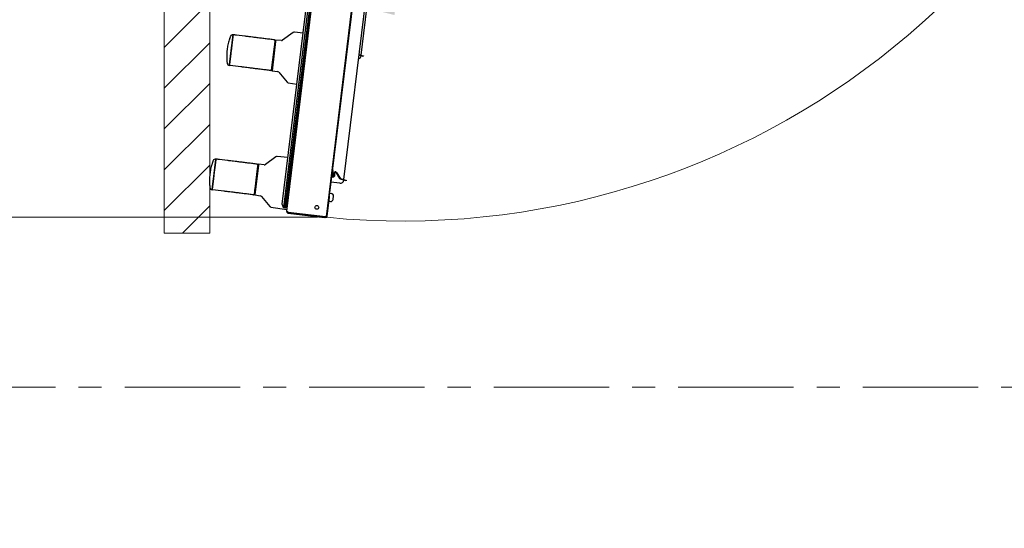
# Model space of a CAD drawing. Units: millimetres. Extents: x 0 to 829, y 0 to 573.
# Drawn here: x 334 to 443, y 0 to 56 of the extents above; entities that cross this region are included whole.
import ezdxf

# ---------------------------------------------------------------- set-up
doc = ezdxf.new("R2010")
doc.units = ezdxf.units.MM
doc.linetypes.add('CENTERX2', pattern=[20.32, 12.7, -2.54, 2.54, -2.54])
doc.styles.add('SLDTEXTSTYLE0', font='TXT', dxfattribs={"width": 0.75})
doc.dimstyles.new('SLDDIMSTYLE0', dxfattribs={"dimtxt": 3.5, "dimasz": 3.302, "dimexe": 0, "dimexo": 0.0625, "dimgap": 0.875, "dimtad": 1, "dimdec": 0, "dimlfac": 10, "dimrnd": 1e-09, "dimzin": 12, "dimdsep": 46, "dimtxsty": 'SLDTEXTSTYLE0', "dimsah": 1, "dimcen": 0.09, "dimadec": 0, "dimazin": 3, "dimtfac": 1, "dimtdec": 0, "dimtofl": 0, "dimtmove": 0, "dimatfit": 3, "dimfxl": 0, "dimfrac": 2, "dimtolj": 1, "dimtzin": 12, "dimarcsym": 0})
doc.dimstyles.new('SLDDIMSTYLE4', dxfattribs={"dimtxt": 3.5, "dimasz": 3.302, "dimexe": 0, "dimexo": 0.0625, "dimgap": 0.875, "dimtad": 1, "dimdec": 4, "dimlfac": 10, "dimzin": 12, "dimdsep": 46, "dimtxsty": 'SLDTEXTSTYLE0', "dimsah": 1, "dimcen": 0.09, "dimazin": 3, "dimtfac": 1, "dimtofl": 0, "dimtmove": 0, "dimatfit": 3, "dimfxl": 0, "dimfrac": 2, "dimtolj": 1, "dimtzin": 12, "dimarcsym": 0})
doc.dimstyles.new('SLDDIMSTYLE5', dxfattribs={"dimtxt": 0.18, "dimasz": 3.302, "dimexe": 0, "dimexo": 0.0625, "dimgap": 0, "dimtad": 0, "dimtih": 1, "dimtoh": 1, "dimdec": 0, "dimrnd": 1e-09, "dimzin": 0, "dimdsep": 46, "dimtxsty": 'Standard', "dimblk1": 'NONE', "dimblk2": 'NONE', "dimsah": 1, "dimcen": 0.09, "dimadec": 0, "dimazin": 0, "dimtfac": 3.302, "dimtdec": 0, "dimtofl": 0, "dimtmove": 0, "dimatfit": 3, "dimldrblk": 'NONE', "dimfxl": 0, "dimfrac": 2, "dimtolj": 1, "dimtzin": 0, "dimarcsym": 0})

# ---------------------------------------------------------------- blocks, each defined once
blk = doc.blocks.new('_None')
blk = doc.blocks.new('SW_HATCH_1')
at = {"color": 0, "linetype": 'Continuous', "lineweight": 0}
for p, q in [((-14.54, -153.74), (-19.54, -158.74)), ((-14.54, -158.23), (-19.54, -163.23)), ((-14.54, -162.72), (-19.54, -167.72)), ((-14.54, -167.21), (-19.54, -172.21)), ((-14.54, -171.7), (-19.54, -176.7)), ((-14.54, -176.19), (-17.54, -179.19))]:
    blk.add_line(p, q, dxfattribs=at)
blk = doc.blocks.new('_D_31')
at = {"color": 7, "linetype": 'Continuous', "lineweight": 0}
for p, q in [((371.33, 206.61), (323.94, 206.61)), ((324.94, 34.23), (324.94, 206.61)), ((318.67, 146.86), (318.67, 147.92)), ((318.67, 147.92), (324.23, 147.92)), ((324.23, 147.92), (324.23, 146.86)), ((318.67, 134.03), (318.67, 132.96)), ((324.23, 132.96), (324.23, 134.03)), ((318.67, 132.96), (324.23, 132.96)), ((366.98, 34.23), (323.94, 34.23))]:
    blk.add_line(p, q, dxfattribs=at)
at = {"color": 7, "linetype": 'Continuous', "lineweight": 18}
for points in [[(324.94, 206.61), (324.43, 203.31), (325.45, 203.31)], [(324.94, 34.23), (325.45, 37.53), (324.43, 37.53)]]:
    blk.add_solid(points, dxfattribs=at)
at = {"color": 7, "linetype": 'Continuous', "lineweight": 18, "char_height": 3.5, "attachment_point": 1, "rotation": 90, "style": 'SLDTEXTSTYLE0'}
for s, insert in [('1724mm', (313.45, 130.89)), ('67.9in', (319.71, 134.03))]:
    blk.add_mtext(s, dxfattribs=dict(at, insert=insert))
blk = doc.blocks.new('_D_32')
at = {"color": 7, "linetype": 'Continuous', "lineweight": 18}
blk.add_arc((378.45, 108.22), 51.31, 263, 0, dxfattribs=at)
for points in [[(429.76, 108.22), (429.15, 104.94), (430.17, 104.91)], [(372.2, 57.3), (375.44, 56.49), (375.54, 57.51)]]:
    blk.add_solid(points, dxfattribs=at)
at = {"color": 7, "linetype": 'Continuous', "lineweight": 18, "insert": (405.55, 69.91), "char_height": 3.5, "attachment_point": 1, "rotation": 39.566, "style": 'SLDTEXTSTYLE0'}
blk.add_mtext('97°', dxfattribs=at)

msp = doc.modelspace()

# ---------------------------------------------------------------- linework, layer by layer
at = {"color": 7, "linetype": 'Continuous', "lineweight": 18}
for p, q in [((350.095175, 32.482201), (350.095175, 115.17433)), ((355.095175, 32.482201), (355.095175, 110.17433)), ((355.095175, 32.482201), (350.095175, 32.482201))]:
    msp.add_line(p, q, dxfattribs=at)
at = {"color": 7, "linetype": 'Continuous', "lineweight": 25}
for p, q in [((363.068044, 35.684837), (371.891385, 107.545178)), ((372.132548, 107.868195), (363.223899, 35.313072)), ((363.422409, 35.288698), (372.331058, 107.843821)), ((372.424219, 107.782007), (363.527757, 35.326138)), ((363.575054, 34.890789), (372.575431, 108.192982)), ((367.939461, 34.290769), (376.955355, 107.719333)), ((371.776627, 52.064328), (378.672209, 108.22433)), ((376.688702, 105.394501), (368.243156, 36.611053)), ((369.878819, 38.385289), (377.853713, 103.335591)), ((357.675188, 54.314125), (357.672655, 54.293498)), ((357.675186, 54.314128), (357.675189, 54.314125)), ((357.675188, 54.314127), (357.675207, 54.314282)), ((357.675207, 54.314282), (357.675188, 54.314127)), ((357.675188, 54.314127), (357.675188, 54.314125)), ((358.951058, 54.157627), (358.062759, 54.266696)), ((364.288449, 54.558473), (363.129514, 53.716458)), ((365.378739, 54.503931), (364.425175, 54.595749)), ((361.91206, 50.418903), (362.296707, 53.551597)), ((362.353381, 53.591861), (361.956765, 50.361684)), ((362.280715, 53.421356), (362.240622, 53.426278)), ((362.296707, 53.551597), (362.314229, 53.694306)), ((362.371448, 53.73901), (362.314229, 53.694306)), ((362.371448, 53.73901), (362.353381, 53.591861)), ((362.992788, 53.679182), (362.371448, 53.73901)), ((371.559461, 52.073018), (371.812166, 51.98936)), ((371.566918, 52.133751), (371.831023, 52.04632)), ((371.831023, 52.04632), (372.020889, 51.983466)), ((357.263403, 50.960408), (357.26087, 50.93978)), ((372.002033, 51.926506), (371.812166, 51.98936)), ((372.020889, 51.983466), (372.002033, 51.926506)), ((357.260851, 50.939625), (357.260241, 50.9397)), ((357.648404, 50.892039), (357.260851, 50.939625)), ((358.536702, 50.78297), (357.648404, 50.892039)), ((361.945574, 50.691854), (361.905481, 50.696776)), ((361.91206, 50.418903), (361.956765, 50.361684)), ((361.956765, 50.361684), (362.574122, 50.26942)), ((362.697769, 50.200174), (363.618576, 49.102799)), ((363.742223, 49.033553), (364.689675, 48.891955)), ((365.184352, 48.818025), (365.283288, 48.803239)), ((365.29764, 48.920133), (365.198386, 48.93232)), ((365.204479, 48.981948), (365.303734, 48.969761)), ((355.777379, 40.635086), (355.774846, 40.614458)), ((355.777377, 40.635088), (355.777381, 40.635086)), ((355.777379, 40.635088), (355.777398, 40.635242)), ((355.777398, 40.635242), (355.777379, 40.635088)), ((355.777379, 40.635088), (355.777379, 40.635086)), ((357.05325, 40.478588), (356.164951, 40.587657)), ((362.39064, 40.879434), (361.231706, 40.037419)), ((363.696614, 40.804124), (362.527367, 40.91671)), ((364.161477, 40.487378), (364.260732, 40.475191)), ((364.294056, 40.746597), (364.194483, 40.756185)), ((360.014252, 36.739864), (360.398898, 39.872558)), ((360.455572, 39.912822), (360.058956, 36.682645)), ((360.382907, 39.742316), (360.342813, 39.747239)), ((360.398898, 39.872558), (360.416421, 40.015267)), ((360.47364, 40.059971), (360.416421, 40.015267)), ((360.47364, 40.059971), (360.455572, 39.912822)), ((361.09498, 40.000143), (360.47364, 40.059971)), ((364.063982, 39.693341), (364.163236, 39.681154)), ((368.616428, 39.486999), (368.596577, 39.489437)), ((368.799565, 38.800901), (368.816957, 39.100984)), ((368.859464, 38.79743), (368.876856, 39.097513)), ((369.013075, 39.131938), (369.393409, 38.515719)), ((369.064133, 39.163452), (369.444467, 38.547232)), ((369.426044, 37.978811), (368.42617, 38.101581)), ((368.499082, 38.6954), (368.518933, 38.692963)), ((368.532435, 38.69427), (368.709739, 38.672499)), ((368.581646, 38.743859), (368.630576, 38.737852)), ((368.623705, 38.889822), (368.648856, 38.886734)), ((368.648856, 38.886734), (368.630576, 38.737852)), ((368.631159, 38.742598), (368.717051, 38.732052)), ((369.465143, 38.459032), (369.914358, 38.310321)), ((369.483999, 38.515992), (369.933214, 38.367281)), ((370.104224, 38.247467), (369.914358, 38.310321)), ((369.933214, 38.367281), (370.123081, 38.304427)), ((370.123081, 38.304427), (370.104224, 38.247467)), ((355.363042, 37.260586), (355.362432, 37.26066)), ((355.750595, 37.213), (355.363042, 37.260586)), ((355.365594, 37.281369), (355.363062, 37.260741)), ((356.638894, 37.103931), (355.750595, 37.213)), ((360.047766, 37.012815), (360.007673, 37.017737)), ((368.276424, 36.881996), (368.503924, 36.856995)), ((360.014252, 36.739864), (360.058956, 36.682645)), ((360.058956, 36.682645), (360.676313, 36.590381)), ((360.79996, 36.521135), (361.720768, 35.42376)), ((368.041511, 34.342377), (368.297764, 36.429384)), ((368.203472, 36.440962), (368.297764, 36.429384)), ((368.243156, 36.611053), (368.224635, 36.613327)), ((368.243996, 35.991482), (368.277481, 35.986521)), ((368.277481, 35.986521), (368.406703, 35.972321)), ((368.682516, 36.193515), (368.725118, 36.581181)), ((361.844415, 35.354514), (363.59978, 35.092173)), ((363.208446, 35.289781), (363.068044, 35.684837)), ((363.208446, 35.289781), (363.223899, 35.313072)), ((363.217806, 35.263444), (363.208446, 35.289781)), ((363.416315, 35.23907), (363.217806, 35.263444)), ((363.223899, 35.313072), (363.422409, 35.288698)), ((363.444176, 35.260837), (363.416315, 35.23907)), ((363.422409, 35.288698), (363.444176, 35.260837)), ((363.444176, 35.260837), (363.527757, 35.326138)), ((363.726255, 34.69726), (363.738442, 34.796514)), ((363.726255, 34.69726), (367.748727, 34.203362)), ((363.738442, 34.796514), (367.760914, 34.302617)), ((363.739661, 34.80644), (367.835244, 34.303565)), ((367.847982, 34.191175), (367.748727, 34.203362)), ((367.760914, 34.302617), (367.860169, 34.29043)), ((367.939461, 34.290769), (367.835244, 34.303565)), ((367.860169, 34.29043), (367.847982, 34.191175)), ((367.851615, 34.190729), (367.847982, 34.191175)), ((368.041511, 34.342377), (367.947219, 34.353955))]:
    msp.add_line(p, q, dxfattribs=at)
at = {"color": 7, "linetype": 'CENTERX2', "lineweight": 18}
msp.add_line((264.452343, 15.523876), (560.95899, 15.523876), dxfattribs=at)
at = {"color": 7, "linetype": 'Continuous', "lineweight": 25}
msp.add_circle((366.891609, 35.316113), 0.21, dxfattribs=at)
at = {"color": 7, "linetype": 'Continuous', "lineweight": 18}
msp.add_arc((376.335012, 119.803369), 85.983947, 264.42116586, 353.57016019, dxfattribs=at)
at = {"color": 7, "linetype": 'Continuous', "lineweight": 25}
for centre, radius, start, end in [((357.640473, 54.036444), 0.28, 83, 158.60019948), ((364.406006, 54.39667), 0.2, 84.5, 126), ((362.234826, 53.704055), 0.05, 353, 83), ((363.011957, 53.878261), 0.2, 264.5, 306), ((357.294364, 51.217613), 0.28, 187.39980052, 263), ((361.832657, 50.428653), 0.05, 263, 353), ((362.54456, 50.071617), 0.2, 40, 81.5), ((363.771785, 49.231356), 0.2, 220, 261.5), ((355.742665, 40.357404), 0.28, 83, 158.60019948), ((362.508197, 40.717631), 0.2, 84.5, 126), ((360.337017, 40.025016), 0.05, 353, 83), ((361.114149, 40.199222), 0.2, 264.5, 306), ((368.950393, 39.093251), 0.13366, 31.68308759, 176.68308759), ((368.950393, 39.093251), 0.07366, 31.68308759, 176.68308759), ((368.726028, 38.805163), 0.13366, 263, 356.68308759), ((368.726028, 38.805163), 0.07366, 263, 356.68308759), ((369.507149, 38.58592), 0.13366, 211.68308759, 251.68308759), ((369.507149, 38.58592), 0.07366, 211.68308759, 251.68308759), ((355.396556, 37.538573), 0.28, 187.39980052, 263), ((359.934848, 36.749614), 0.05, 263, 353), ((360.646752, 36.392577), 0.2, 40, 81.5), ((368.125398, 36.450548), 0.17366, 353, 56.06662884), ((368.434012, 36.220825), 0.25, 263.72865944, 353.72865944), ((368.476614, 36.608491), 0.25, 353.72865944, 83.72865944), ((361.873977, 35.552317), 0.2, 220, 261.5), ((367.869146, 34.363541), 0.17366, 263, 353), ((367.869146, 34.363541), 0.07366, 263, 293.20383767), ((367.864411, 34.294947), 0.005, 304.18305814, 83)]:
    msp.add_arc(centre, radius, start, end, dxfattribs=at)
for centre, start_param in [((371.372345, 52.055039), 5.9739402405), ((369.474536, 38.375999), 5.4981297601)]:
    msp.add_ellipse(centre, major_axis=(0.246433, -0.31542), ratio=0.999315002, start_param=start_param, end_param=7.0682408542, dxfattribs=at)
for points, knots in [([(357.263403, 50.960408), (357.264429, 50.968687), (357.266668, 50.986757), (357.271858, 51.029356), (357.278858, 51.086181), (357.286791, 51.150937), (357.296147, 51.226993), (357.306654, 51.312494), (357.319455, 51.416849), (357.334891, 51.542645), (357.353212, 51.691867), (357.374585, 51.865961), (357.401479, 52.084902), (357.434063, 52.350488), (357.467147, 52.619715), (357.495987, 52.854732), (357.519727, 53.048077), (357.54112, 53.222212), (357.559961, 53.375699), (357.576249, 53.508368), (357.590877, 53.62748), (357.605121, 53.743492), (357.618611, 53.853276), (357.630955, 53.953715), (357.641055, 54.036047), (357.651058, 54.117643), (357.660401, 54.193677), (357.668294, 54.257823), (357.671234, 54.281875), (357.672655, 54.293498)], [0, 0, 0, 0, 0.029068449, 0.0634391486, 0.0929809778, 0.1264297842, 0.1538869934, 0.184117866, 0.2171220736, 0.2528992595, 0.2920534784, 0.3342081938, 0.3793633743, 0.4414266239, 0.5057381854, 0.5480433195, 0.589229196, 0.6292965811, 0.6626938643, 0.6944230412, 0.7244842545, 0.752877579, 0.7878016552, 0.8200388076, 0.8495887007, 0.8764510322, 0.9191744731, 0.9609413992, 1, 1, 1, 1]), ([(357.672655, 54.293498), (357.671647, 54.285215), (357.669449, 54.26714), (357.664179, 54.22455), (357.657223, 54.167721), (357.649255, 54.102976), (357.639936, 54.026923), (357.629446, 53.941426), (357.616622, 53.837083), (357.601168, 53.711301), (357.582847, 53.562092), (357.56147, 53.388014), (357.534598, 53.169067), (357.501959, 52.903457), (357.468924, 52.634186), (357.440049, 52.399155), (357.41631, 52.205812), (357.394941, 52.031677), (357.37609, 51.878192), (357.359799, 51.745526), (357.345177, 51.626415), (357.330933, 51.510405), (357.317462, 51.40062), (357.305142, 51.30018), (357.295024, 51.217851), (357.28499, 51.13626), (357.275661, 51.060225), (357.267802, 50.996077), (357.264836, 50.972029), (357.263403, 50.960408)], [0, 0, 0, 0, 0.0290695501, 0.0634417189, 0.0929806254, 0.1264256756, 0.1538814027, 0.1841105289, 0.2171127256, 0.2528876365, 0.2920393407, 0.3341913714, 0.3793436971, 0.4414180844, 0.5057418853, 0.5480467487, 0.5892323024, 0.6292993126, 0.6626963509, 0.6944252833, 0.7244862524, 0.752879333, 0.7878031309, 0.8200400261, 0.8495896829, 0.8764517991, 0.919175119, 0.9609417589, 1, 1, 1, 1]), ([(357.675207, 54.314282), (357.675093, 54.314296), (357.674889, 54.314321), (357.674686, 54.314346), (357.674597, 54.314357)], [0, 0, 0, 0, 0.5599746875, 1, 1, 1, 1]), ([(358.062759, 54.266696), (358.051981, 54.268019), (358.029899, 54.270731), (357.928671, 54.28316), (357.805577, 54.298274), (357.717969, 54.309031), (357.675207, 54.314282)], [0, 0, 0, 0, 0.2739676523, 0.5613108524, 0.7858700647, 1, 1, 1, 1]), ([(357.240623, 53.743357), (357.216245, 53.662505), (357.167334, 53.500292), (357.100649, 53.221961), (357.047303, 52.946637), (357.023413, 52.770938), (357.011458, 52.683013)], [0, 0, 0, 0, 0.27804999171, 0.55785555896, 0.7787376552, 1, 1, 1, 1]), ([(357.305012, 53.937276), (357.296074, 53.911506), (357.278096, 53.859671), (357.257159, 53.792833), (357.246631, 53.759223)], [0, 0, 0, 0, 0.49714775521, 1, 1, 1, 1]), ([(357.376953, 54.131339), (357.374838, 54.125911), (357.369987, 54.113459), (357.338986, 54.033415), (357.308869, 53.947581), (357.296938, 53.913575)], [0, 0, 0, 0, 0.31817565216, 0.72987041023, 1, 1, 1, 1]), ([(362.240919, 53.753683), (362.068269, 53.774881), (361.714748, 53.818288), (361.189281, 53.882807), (360.675949, 53.945837), (360.19843, 54.004469), (359.781718, 54.055634), (359.441656, 54.097389), (359.189455, 54.128355), (359.01867, 54.149325), (358.973248, 54.154902), (358.951058, 54.157627)], [0, 0, 0, 0, 0.1051052183, 0.2152155999, 0.3291856343, 0.4455794939, 0.5627634766, 0.6769829155, 0.7887834029, 0.8968148811, 1, 1, 1, 1]), ([(362.281885, 53.677051), (362.280921, 53.669201), (362.278417, 53.648807), (362.259146, 53.491851), (362.227264, 53.232196), (362.185013, 52.888091), (362.135996, 52.488877), (362.083364, 52.060225), (362.030734, 51.631585), (361.98172, 51.232397), (361.939471, 50.888312), (361.90759, 50.628662), (361.88832, 50.471716), (361.885815, 50.451321), (361.884852, 50.443471)], [0, 0, 0, 0, 0.0556194923, 0.1445037024, 0.2334288212, 0.3223358607, 0.4111671001, 0.5000080372, 0.5888465709, 0.677671368, 0.7665748318, 0.855498783, 0.9443817325, 1, 1, 1, 1]), ([(357.011458, 52.683013), (356.999553, 52.570734), (356.975776, 52.346485), (356.9657, 52.048188), (356.967322, 51.795189), (356.973977, 51.664099), (356.977296, 51.598726)], [0, 0, 0, 0, 0.2813325265, 0.5618937389, 0.7815200186, 1, 1, 1, 1]), ([(356.977296, 51.598726), (356.982197, 51.529545), (356.991967, 51.391624), (357.00588, 51.268546), (357.013443, 51.206864), (357.014383, 51.199603), (357.014545, 51.198349)], [0, 0, 0, 0, 0.3408145349, 0.6794557141, 0.9446355233, 1, 1, 1, 1]), ([(356.979287, 51.581878), (356.981367, 51.546778), (356.985503, 51.476975), (356.990399, 51.422398), (356.992833, 51.395265)], [0, 0, 0, 0, 0.5028508887, 1, 1, 1, 1]), ([(357.260851, 50.939625), (357.260852, 50.939633), (357.260854, 50.939647), (357.260865, 50.939739), (357.26087, 50.93978)], [0, 0, 0, 0, 0.5581484303, 1, 1, 1, 1]), ([(361.826563, 50.379026), (361.653445, 50.400282), (361.299281, 50.443768), (360.773365, 50.508342), (360.260393, 50.571327), (359.783716, 50.629856), (359.367817, 50.680922), (359.028155, 50.722627), (358.775811, 50.753611), (358.604546, 50.77464), (358.558984, 50.780234), (358.536702, 50.78297)], [0, 0, 0, 0, 0.1053897293, 0.2156047596, 0.3295044166, 0.4456997603, 0.56261609, 0.6766183641, 0.7883388601, 0.8964888079, 1, 1, 1, 1]), ([(355.407203, 40.258236), (355.398265, 40.232467), (355.380287, 40.180632), (355.359351, 40.113794), (355.348823, 40.080184)], [0, 0, 0, 0, 0.4971477552, 1, 1, 1, 1]), ([(355.365594, 37.281369), (355.36662, 37.289648), (355.36886, 37.307718), (355.37405, 37.350316), (355.381049, 37.407142), (355.388982, 37.471898), (355.398339, 37.547954), (355.408846, 37.633455), (355.421647, 37.73781), (355.437082, 37.863605), (355.455404, 38.012828), (355.476777, 38.186922), (355.50367, 38.405863), (355.536255, 38.671449), (355.569339, 38.940676), (355.598178, 39.175693), (355.621919, 39.369038), (355.643312, 39.543172), (355.662152, 39.69666), (355.678441, 39.829329), (355.693069, 39.948441), (355.707313, 40.064453), (355.720802, 40.174237), (355.733147, 40.274676), (355.743247, 40.357008), (355.753249, 40.438604), (355.762592, 40.514638), (355.770486, 40.578784), (355.773426, 40.602836), (355.774846, 40.614458)], [0, 0, 0, 0, 0.029068449, 0.0634391486, 0.0929809778, 0.1264297842, 0.1538869934, 0.184117866, 0.2171220736, 0.2528992595, 0.2920534784, 0.3342081938, 0.3793633743, 0.4414266239, 0.5057381854, 0.5480433195, 0.589229196, 0.6292965811, 0.6626938643, 0.6944230412, 0.7244842545, 0.752877579, 0.7878016552, 0.8200388076, 0.8495887007, 0.8764510322, 0.9191744731, 0.9609413992, 1, 1, 1, 1]), ([(355.774846, 40.614458), (355.773839, 40.606176), (355.77164, 40.5881), (355.76637, 40.545511), (355.759415, 40.488681), (355.751447, 40.423937), (355.742127, 40.347884), (355.731638, 40.262387), (355.718814, 40.158043), (355.70336, 40.032262), (355.685038, 39.883053), (355.663661, 39.708975), (355.636789, 39.490028), (355.604151, 39.224418), (355.571116, 38.955147), (355.54224, 38.720116), (355.518502, 38.526773), (355.497132, 38.352638), (355.478281, 38.199153), (355.461991, 38.066486), (355.447369, 37.947376), (355.433124, 37.831366), (355.419654, 37.72158), (355.407334, 37.62114), (355.397216, 37.538812), (355.387181, 37.457221), (355.377853, 37.381186), (355.369993, 37.317038), (355.367028, 37.29299), (355.365594, 37.281369)], [0, 0, 0, 0, 0.0290695501, 0.0634417189, 0.0929806254, 0.1264256756, 0.1538814027, 0.1841105289, 0.2171127256, 0.2528876365, 0.2920393407, 0.3341913714, 0.3793436971, 0.4414180844, 0.5057418853, 0.5480467487, 0.5892323024, 0.6292993126, 0.6626963509, 0.6944252833, 0.7244862524, 0.752879333, 0.7878031309, 0.8200400261, 0.8495896829, 0.8764517991, 0.919175119, 0.9609417589, 1, 1, 1, 1]), ([(355.479144, 40.4523), (355.47703, 40.446872), (355.472179, 40.43442), (355.441177, 40.354376), (355.411061, 40.268542), (355.399129, 40.234535)], [0, 0, 0, 0, 0.3181756522, 0.7298704102, 1, 1, 1, 1]), ([(355.777398, 40.635242), (355.777284, 40.635256), (355.777081, 40.635281), (355.776878, 40.635306), (355.776788, 40.635317)], [0, 0, 0, 0, 0.5599746876, 1, 1, 1, 1]), ([(356.164951, 40.587657), (356.154173, 40.58898), (356.13209, 40.591692), (356.030863, 40.604121), (355.907768, 40.619235), (355.820161, 40.629992), (355.777398, 40.635242)], [0, 0, 0, 0, 0.2739676523, 0.5613108524, 0.7858700647, 1, 1, 1, 1]), ([(360.343111, 40.074643), (360.170461, 40.095842), (359.816939, 40.139249), (359.291473, 40.203768), (358.778141, 40.266798), (358.300622, 40.32543), (357.88391, 40.376595), (357.543848, 40.41835), (357.291646, 40.449316), (357.120861, 40.470286), (357.07544, 40.475863), (357.05325, 40.478588)], [0, 0, 0, 0, 0.1051052183, 0.2152155999, 0.3291856343, 0.4455794939, 0.5627634766, 0.6769829155, 0.7887834029, 0.8968148811, 1, 1, 1, 1]), ([(355.342815, 40.064317), (355.318436, 39.983466), (355.269526, 39.821253), (355.202841, 39.542922), (355.149494, 39.267598), (355.125604, 39.091899), (355.113649, 39.003974)], [0, 0, 0, 0, 0.2780499917, 0.557855559, 0.7787376552, 1, 1, 1, 1]), ([(360.384077, 39.998011), (360.383113, 39.990162), (360.380609, 39.969767), (360.361337, 39.812812), (360.329455, 39.553156), (360.287205, 39.209052), (360.238187, 38.809838), (360.185556, 38.381186), (360.132925, 37.952546), (360.083911, 37.553358), (360.041663, 37.209272), (360.009782, 36.949623), (359.990511, 36.792677), (359.988007, 36.772282), (359.987043, 36.764432)], [0, 0, 0, 0, 0.0556194923, 0.1445037024, 0.2334288212, 0.3223358607, 0.4111671001, 0.5000080372, 0.5888465709, 0.677671368, 0.7665748318, 0.855498783, 0.9443817325, 1, 1, 1, 1]), ([(368.67127, 39.277208), (368.673265, 39.301884), (368.677163, 39.350089), (368.670165, 39.408475), (368.65732, 39.44767), (368.645662, 39.468699), (368.633639, 39.480501), (368.623698, 39.485589), (368.618799, 39.486527), (368.616426, 39.486981)], [0, 0, 0, 0, 0.3168281197, 0.6189383562, 0.7448131675, 0.8480239053, 0.9305523053, 0.9663638935, 1, 1, 1, 1]), ([(355.113649, 39.003974), (355.101744, 38.891695), (355.077967, 38.667446), (355.067892, 38.369149), (355.069513, 38.116149), (355.076168, 37.98506), (355.079487, 37.919687)], [0, 0, 0, 0, 0.2813325265, 0.5618937389, 0.7815200186, 1, 1, 1, 1]), ([(368.518935, 38.692981), (368.521348, 38.692848), (368.526328, 38.692573), (368.537204, 38.695104), (368.551725, 38.703647), (368.568124, 38.721232), (368.59007, 38.756155), (368.610985, 38.811114), (368.618865, 38.858829), (368.622899, 38.883255)], [0, 0, 0, 0, 0.0336361065, 0.0694476948, 0.1519760947, 0.2551868325, 0.3810616438, 0.6831718803, 1, 1, 1, 1]), ([(355.079487, 37.919687), (355.084388, 37.850506), (355.094159, 37.712584), (355.108071, 37.589507), (355.115634, 37.527825), (355.116574, 37.520564), (355.116736, 37.51931)], [0, 0, 0, 0, 0.3408145349, 0.6794557141, 0.9446355233, 1, 1, 1, 1]), ([(355.081478, 37.902839), (355.083558, 37.867738), (355.087695, 37.797936), (355.09259, 37.743359), (355.095024, 37.716226)], [0, 0, 0, 0, 0.5028508887, 1, 1, 1, 1]), ([(355.363042, 37.260586), (355.363043, 37.260594), (355.363045, 37.260608), (355.363057, 37.2607), (355.363062, 37.260741)], [0, 0, 0, 0, 0.5581484303, 1, 1, 1, 1]), ([(359.928755, 36.699987), (359.755636, 36.721243), (359.401472, 36.764729), (358.875556, 36.829303), (358.362585, 36.892288), (357.885908, 36.950817), (357.470009, 37.001883), (357.130347, 37.043588), (356.878003, 37.074572), (356.706737, 37.095601), (356.661176, 37.101195), (356.638894, 37.103931)], [0, 0, 0, 0, 0.1053897293, 0.2156047596, 0.3295044166, 0.4456997603, 0.56261609, 0.6766183641, 0.7883388601, 0.8964888079, 1, 1, 1, 1]), ([(363.575054, 34.890789), (363.574919, 34.867447), (363.574651, 34.820743), (363.608918, 34.757973), (363.661582, 34.712408), (363.705273, 34.702174), (363.726255, 34.69726)], [0, 0, 0, 0, 0.254680741, 0.5095725325, 0.7644654973, 1, 1, 1, 1]), ([(363.689583, 34.825131), (363.69073, 34.82331), (363.695937, 34.815043), (363.708361, 34.806502), (363.724039, 34.799103), (363.733622, 34.79738), (363.738442, 34.796514)], [0, 0, 0, 0, 0.1104986342, 0.5017158009, 0.7493702338, 1, 1, 1, 1])]:
    msp.add_open_spline(points, degree=3, knots=knots, dxfattribs=at)
for points in [[(368.67127, 39.277208), (368.671302, 39.277469), (368.671366, 39.277992), (368.666779, 39.240635), (368.659457, 39.181001), (368.650186, 39.10549), (368.640442, 39.026133), (368.631775, 38.955548), (368.625176, 38.901803), (368.623658, 38.889437), (368.622899, 38.883255)], [(363.739661, 34.80644), (363.717721, 34.814478), (363.673842, 34.830556), (363.618807, 34.853348), (363.580887, 34.874038), (363.576998, 34.885205), (363.575054, 34.890789)]]:
    msp.add_open_spline(points, degree=3, dxfattribs=at)

# ---------------------------------------------------------------- block references
at = {"color": 7, "linetype": 'Continuous', "lineweight": 0}
msp.add_blockref('SW_HATCH_1', (369.638496, 211.669596), dxfattribs=at)

# ---------------------------------------------------------------- dimensions: what is measured, and where the dimension line sits
at = {"color": 7, "linetype": 'Continuous', "lineweight": 18}
dim = msp.add_linear_dim(base=(324.937203, 206.60933), p1=(367.976061, 34.226695), p2=(372.333143, 206.60933), angle=90, dimstyle='SLDDIMSTYLE0', dxfattribs=at)
dim.commit()
dim.dimension.update_dxf_attribs({"geometry": '_D_31', "text_midpoint": (324.937203, 140.441251), "dimtype": 160})
dim = msp.add_angular_dim_2l(base=(412.453337, 69.795042), line1=((439.657203, 108.22433), (409.537203, 108.22433)), line2=((377.853713, 103.335591), (369.871657, 38.326963)), dimstyle='SLDDIMSTYLE4', dxfattribs=at)
dim.commit()
dim.dimension.update_dxf_attribs({"geometry": '_D_32', "text_midpoint": (411.137028, 68.669497), "dimtype": 162})

# ---------------------------------------------------------------- leaders
at = {"color": 7, "linetype": 'Continuous', "lineweight": 0, "has_arrowhead": 0}
for points in [[(735.47617, 204.622825), (0, 0)], [(715.36303, 204.293453), (0, 0)], [(451.652795, 202.571883), (0, 0)], [(722.518724, 200.535719), (0, 0)], [(460.343098, 198.836351), (0, 0)], [(723.837424, 191.021534), (0, 0)], [(461.1833, 189.80975), (0, 0)], [(731.434749, 186.12539), (0, 0)], [(731.057789, 154.195641), (0, 0)], [(467.424075, 139.518019), (0, 0)]]:
    msp.add_leader(points, dimstyle='SLDDIMSTYLE5', dxfattribs=at)

doc.saveas('drawing.dxf')
